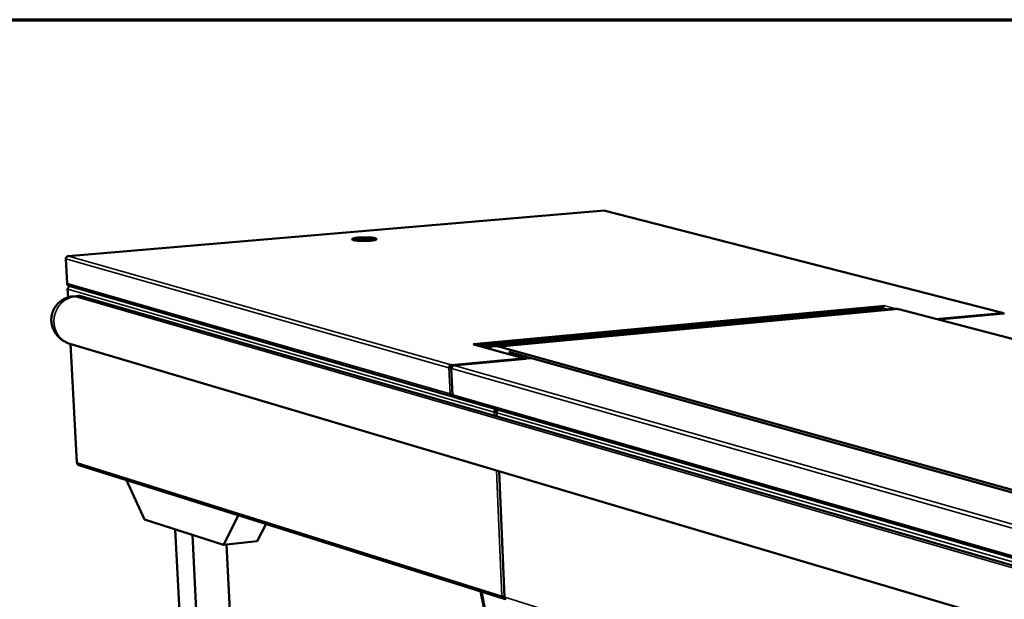
# Model space of a CAD drawing. Units: millimetres. Extents: x 147 to 16063, y 225 to 9225.
# Drawn here: x 6985 to 7595, y 8866 to 9225 of the extents above; entities that cross this region are included whole.
import ezdxf

# ---------------------------------------------------------------- set-up
doc = ezdxf.new("R2010")
doc.units = ezdxf.units.MM
doc.header["$LTSCALE"] = 45
for name, color, linetype, lineweight in [('Border (ISO)', 7, 'Continuous', 70), ('Visible (ISO)', 7, 'Continuous', 50), ('Visible Narrow (ISO)', 7, 'Continuous', 35)]:
    doc.layers.add(name, color=color, linetype=linetype, lineweight=lineweight)

# ---------------------------------------------------------------- blocks, each defined once
blk = doc.blocks.new('Borders Default Border')
at = {"layer": 'Border (ISO)', "flags": 128}
blk.add_lwpolyline([(5, 5), (5, 205), (292, 205), (292, 5), (5, 5)], dxfattribs=at)

msp = doc.modelspace()

# ---------------------------------------------------------------- linework, layer by layer
at = {"layer": 'Visible (ISO)'}
for p, q in [((7347.21, 9106.72), (7015.2, 9078.54)), ((7593.63, 9043.48), (7347.65, 9106.68)), ((7014.48, 9061.53), (7013.66, 9076.85)), ((7015.58, 9060.08), (7252.97, 8991.63)), ((7014.78, 9058.29), (7015.06, 9053)), ((7021.78, 9053.93), (7018.31, 9053.63)), ((12672.21, 7419.49), (7022.97, 9053.81)), ((7265.89, 9023.94), (7520.86, 9047.75)), ((7520.86, 9047.75), (7520.86, 9047.75)), ((7520.86, 9047.75), (7520.86, 9047.75)), ((7520.86, 9047.75), (7520.86, 9047.75)), ((7519.58, 9046.73), (7268.66, 9023.26)), ((7521.7, 9045.81), (7271.72, 9022.4)), ((7278.56, 9022.81), (7525.51, 9045.94)), ((7518.55, 9046.63), (7521.7, 9045.81)), ((7521.7, 9045.81), (7521.7, 9045.59)), ((7529.42, 9045.61), (11978.72, 7888.83)), ((7594.78, 9043.07), (7554.04, 9039.21)), ((7016.23, 9024.25), (12651.39, 7351.78)), ((7016.62, 9024.14), (7020.59, 8950.65)), ((7265.9, 9023.94), (7265.89, 9023.94)), ((7265.89, 9023.94), (7265.89, 9023.94)), ((7265.9, 9023.94), (7266.41, 9023.89)), ((7296.94, 9015.33), (7266.41, 9023.89)), ((11740.11, 7776.36), (7282.37, 9022.45)), ((11717.1, 7779.73), (7288.1, 9019.3)), ((7292.92, 9016.46), (7296.91, 9016.84)), ((7252.44, 9010.3), (7252.4, 9011.24)), ((7298.62, 9015), (7253.96, 9010.77)), ((7298.01, 9014.94), (7297.46, 9015.1)), ((7298.4, 9015.1), (7301.93, 9015.43)), ((7298.4, 9015.1), (7298.79, 9014.99)), ((7298.4, 9014.98), (7298.4, 9015.1)), ((7298.62, 9015), (7298.78, 9014.99)), ((7298.78, 9014.99), (7298.78, 9014.99)), ((7298.79, 9014.99), (7298.78, 9014.99)), ((7250.9, 9009.36), (7251.76, 9009.44)), ((7252.39, 9008.98), (7253.09, 8992.66)), ((7253.57, 8991.71), (7253.58, 8991.56)), ((7253.69, 8991.58), (7253.58, 8991.56)), ((7254.16, 8991.29), (8715.2, 8570.05)), ((7280.43, 8981.79), (7280.53, 8979.3)), ((7280.81, 8982.78), (7280.78, 8983.62)), ((7280.81, 8982.78), (7280.92, 8982.79)), ((7021.84, 8949.1), (7285.07, 8866.39)), ((7281.96, 8945.38), (7285.26, 8867.35)), ((7062.41, 8915.42), (7051.24, 8939.87)), ((7111.37, 8899.8), (7062.41, 8915.42)), ((7120.63, 8918.06), (7111.37, 8899.8)), ((7081.43, 8909.35), (7106.06, 8429.51)), ((7092.08, 8905.96), (7081.43, 8909.35)), ((7137.69, 8912.7), (7132.22, 8902)), ((7092.08, 8905.96), (7116.54, 8425.02)), ((7111.37, 8899.8), (7132.22, 8902)), ((7113.29, 8900), (7136.84, 8428.23)), ((7275.52, 8845.91), (7270.45, 8870.98)), ((7271.02, 8870.8), (7276.04, 8845.97)), ((7285.73, 8866.41), (7285.73, 8866.31)), ((7285.73, 8866.31), (7285.8, 8866.32))]:
    msp.add_line(p, q, dxfattribs=at)
at = {"layer": 'Visible (ISO)', "flags": 128}
for points in [[(7202.08, 9088.11, -0.00383), (7201.17, 9088.04, -0.00765), (7200.71, 9088.02, -0.000237), (7199.33, 9087.97, -0.003758), (7199.24, 9087.96, -0.003553), (7198.5, 9087.95, -0.00355), (7197.75, 9087.95, -0.003773), (7197.04, 9087.96, -0.003602), (7196.29, 9087.99, -0.004324), (7195.64, 9088.02, -0.003923), (7194.92, 9088.06, -0.005406), (7194.35, 9088.11, -0.004598), (7193.68, 9088.17, -0.007518), (7193.23, 9088.23, -0.005815), (7192.64, 9088.32, -0.012057), (7192.31, 9088.38, -0.007957), (7191.81, 9088.5, -0.023748), (7191.59, 9088.57, -0.015598), (7191.25, 9088.7, -0.060482), (7191.06, 9088.8, -0.08903), (7190.96, 9088.91, -0.151563), (7190.93, 9089.02, -0.147314), (7190.97, 9089.13, -0.081813), (7191.08, 9089.24, -0.057278), (7191.27, 9089.34, -0.014561), (7191.61, 9089.48, -0.022752), (7191.84, 9089.55, -0.007799), (7192.34, 9089.67, -0.011703), (7192.67, 9089.74, -0.005727), (7193.27, 9089.84, -0.007362), (7193.73, 9089.9, -0.004546), (7194.4, 9089.98, -0.005326), (7194.97, 9090.03, -0.003893), (7195.69, 9090.08, -0.00428), (7196.34, 9090.12, -0.003587), (7197.09, 9090.15, -0.003749), (7197.8, 9090.17, -0.003546), (7198.55, 9090.19, -0.003543), (7199.29, 9090.19, -0.003765), (7200, 9090.17, -0.003595), (7200.75, 9090.15, -0.004313), (7201.4, 9090.12, -0.003914), (7202.12, 9090.08, -0.005389), (7202.69, 9090.03, -0.004586), (7203.35, 9089.97, -0.007488), (7203.81, 9089.91, -0.005797), (7204.4, 9089.82, -0.011988), (7204.73, 9089.76, -0.007925), (7205.22, 9089.64, -0.02355), (7205.45, 9089.58, -0.015378), (7205.79, 9089.44, -0.059829), (7205.98, 9089.34, -0.087492), (7206.08, 9089.23, -0.150726), (7206.11, 9089.12, -0.148153), (7206.07, 9089.01, -0.08328), (7205.97, 9088.9, -0.057921), (7205.78, 9088.8, -0.014777), (7205.44, 9088.66, -0.022957), (7205.21, 9088.59, -0.007839), (7204.71, 9088.47, -0.011778), (7204.38, 9088.4, -0.005751), (7204.27, 9088.38, -0.000676), (7203.32, 9088.24, -0.011282), (7202.87, 9088.18, -0.006443), (7202.08, 9088.11)], [(7205.52, 9088.69, 0.009368), (7205.03, 9088.82, 0.020135), (7204.8, 9088.87, 0.001445), (7203.98, 9089.01, 0.008809), (7203.85, 9089.03, 0.004978), (7203.22, 9089.11, 0.006036), (7202.7, 9089.16, 0.004119), (7202.01, 9089.21, 0.004647), (7201.39, 9089.25, 0.003669), (7200.66, 9089.28, 0.003921), (7199.98, 9089.3, 0.003505), (7199.24, 9089.31, 0.003578), (7198.51, 9089.31, 0.00359), (7197.79, 9089.29, 0.003508), (7197.05, 9089.27, 0.00395), (7196.37, 9089.24, 0.003685), (7195.64, 9089.2, 0.004704), (7195.03, 9089.15, 0.004154), (7194.34, 9089.09, 0.006146), (7193.83, 9089.03, 0.005042), (7193.2, 9088.94, 0.009038), (7193.07, 9088.92, 0.001528), (7192.27, 9088.77, 0.020731), (7192.04, 9088.71, 0.009631), (7191.57, 9088.57)], [(7015.58, 9060.08, -0.052319), (7015.24, 9060.22, -0.076093), (7015.03, 9060.38, -0.030006), (7014.83, 9060.62, -0.028381), (7014.64, 9060.89, -0.071871), (7014.54, 9061.15, -0.0508), (7014.48, 9061.53)], [(7016.23, 9024.25, -0.016357), (7014.93, 9024.68, -0.028947), (7014.21, 9025, -0.003775), (7012.66, 9025.8, -0.016343), (7012.31, 9026, -0.016429), (7011.41, 9026.59, -0.016388), (7010.55, 9027.24, -0.016553), (7009.74, 9027.94, -0.016488), (7008.98, 9028.7, -0.016725), (7008.27, 9029.5, -0.01664), (7007.62, 9030.35, -0.016934), (7007.03, 9031.23, -0.016834), (7006.5, 9032.15, -0.017166), (7006.04, 9033.09, -0.017058), (7005.64, 9034.07, -0.017405), (7005.32, 9035.07, -0.017298), (7005.06, 9036.08, -0.017633), (7004.88, 9037.11, -0.017534), (7004.76, 9038.14, -0.017831), (7004.73, 9039.18, -0.017748), (7004.76, 9040.21, -0.017982), (7004.87, 9041.24, -0.017922), (7005.05, 9042.25, -0.01807), (7005.31, 9043.25, -0.018039), (7005.63, 9044.22, -0.018088), (7006.03, 9045.17, -0.018089), (7006.49, 9046.09, -0.018034), (7007.02, 9046.97, -0.018067), (7007.6, 9047.81, -0.017913), (7008.26, 9048.61, -0.017974), (7008.96, 9049.36, -0.017736), (7009.72, 9050.06, -0.01782), (7010.53, 9050.71, -0.01752), (7011.39, 9051.3, -0.01762), (7012.29, 9051.83, -0.017283), (7013.23, 9052.3, -0.017391), (7014.19, 9052.7, -0.017044), (7014.58, 9052.83, -0.004069), (7016.21, 9053.3, -0.029909), (7016.97, 9053.47, -0.017041), (7018.31, 9053.63)], [(7014.96, 9058.18, -0.210527), (7014.86, 9058.18, -0.218368), (7014.8, 9058.25, -0.07762), (7014.79, 9058.29, -0.073694), (7014.8, 9058.33, -0.203932), (7014.86, 9058.4, -0.198775), (7014.96, 9058.41)], [(7022.97, 9053.81, 0.02363), (7022.67, 9053.88, 0.02363), (7022.37, 9053.93, 0.022768), (7022.08, 9053.94, 0.022768), (7021.78, 9053.93)], [(7519.48, 9046.39, -0.03736), (7519.57, 9046.71, -0.05676), (7519.66, 9046.9, -0.017043), (7519.87, 9047.2, -0.037364), (7519.97, 9047.33, -0.041663), (7520.1, 9047.44, -0.020892), (7520.39, 9047.62, -0.065253), (7520.56, 9047.7, -0.042149), (7520.86, 9047.75)], [(7525.51, 9045.94, -0.014713), (7526.34, 9046, -0.026584), (7526.8, 9045.99, -0.003066), (7527.44, 9045.94, -0.002948), (7528.11, 9045.87, -0.025584), (7528.59, 9045.8, -0.014438), (7529.42, 9045.61)], [(7593.19, 9043.51, -0.041653), (7593.45, 9043.51, -0.063543), (7593.61, 9043.48, -0.020006), (7593.8, 9043.41, -0.019327), (7594, 9043.31, -0.061332), (7594.14, 9043.22, -0.0409), (7594.32, 9043.03)], [(7274.63, 9021.59, -0.019671), (7275.54, 9022.04, -0.033646), (7276.1, 9022.25, -0.005227), (7277.3, 9022.6, -0.019872), (7277.62, 9022.68, -0.020238), (7278.39, 9022.79, -0.020289), (7279.17, 9022.85, -0.019519), (7279.5, 9022.85, -0.005048), (7280.76, 9022.77, -0.032989), (7281.36, 9022.69, -0.019322), (7282.37, 9022.45)], [(7288.1, 9019.3, -0.00756), (7288.68, 9018.81, -0.00756), (7289.25, 9018.3, -0.007904), (7289.83, 9017.74, -0.007904), (7290.39, 9017.17)], [(7250.9, 9009.36, -0.044814), (7250.92, 9009.77, -0.0658), (7250.99, 9010.03, -0.023454), (7251.18, 9010.43, -0.044699), (7251.31, 9010.63, -0.048461), (7251.47, 9010.8, -0.027278), (7251.8, 9011.05, -0.073141), (7252.03, 9011.16, -0.0492), (7252.4, 9011.24)], [(7254.1, 9010.75, 0.049198), (7253.73, 9010.68, 0.073141), (7253.5, 9010.57, 0.027277), (7253.17, 9010.31, 0.048457), (7253.01, 9010.14, 0.044689), (7252.88, 9009.95, 0.023447), (7252.69, 9009.55, 0.065789), (7252.62, 9009.28, 0.044805), (7252.6, 9008.88)], [(7252.44, 9010.3, 0.063551), (7252.22, 9010.24, 0.088362), (7252.08, 9010.16, 0.042214), (7251.95, 9010.02, 0.038979), (7251.84, 9009.85, 0.08137), (7251.77, 9009.68, 0.060871), (7251.76, 9009.44)], [(7020.59, 8950.65, 0.044727), (7020.61, 8950.61, 0.044727), (7020.63, 8950.58, 0.083692), (7020.69, 8950.54, 0.083692), (7020.77, 8950.53)]]:
    msp.add_lwpolyline(points, format="xyb", dxfattribs=at)
at = {"layer": 'Visible (ISO)'}
for points in [[(7347.21, 9106.72), (7347.23, 9106.72), (7347.26, 9106.71), (7347.28, 9106.7)], [(7347.28, 9106.7), (7347.4, 9106.72), (7347.53, 9106.71), (7347.64, 9106.68)], [(7015.39, 9078.53), (7015.21, 9078.56), (7015.03, 9078.52), (7014.86, 9078.42)], [(7015.1, 9058.93), (7015.3, 9059.41), (7015.74, 9059.78), (7016.22, 9059.89)], [(7016.18, 9059.9), (7016.16, 9059.89), (7016.14, 9059.88), (7016.13, 9059.86)], [(7014.96, 9058.18), (7014.95, 9058.43), (7015, 9058.69), (7015.1, 9058.93)], [(7593.19, 9043.51), (7593.32, 9043.47), (7593.45, 9043.37), (7593.57, 9043.22)], [(7593.57, 9043.22), (7593.63, 9043.15), (7593.68, 9043.06), (7593.73, 9042.97)], [(7252.82, 9010.94), (7252.69, 9011.1), (7252.54, 9011.2), (7252.4, 9011.24)], [(7253.18, 9010.33), (7253.08, 9010.57), (7252.96, 9010.78), (7252.82, 9010.94)], [(7254.1, 9010.75), (7253.97, 9010.79), (7253.85, 9010.77), (7253.75, 9010.68)], [(7253.75, 9010.68), (7253.75, 9010.68), (7253.75, 9010.68), (7253.75, 9010.68)], [(7250.9, 9009.36), (7251.03, 9009.31), (7251.23, 9009.27), (7251.46, 9009.24)], [(7251.46, 9009.24), (7251.79, 9009.19), (7252.2, 9009.16), (7252.61, 9009.15)], [(7251.76, 9009.44), (7251.92, 9009.37), (7252.29, 9009.32), (7252.63, 9009.3)], [(7252.44, 9010.3), (7252.58, 9010.26), (7252.73, 9010.1), (7252.83, 9009.88)], [(7252.89, 8992.71), (7253.01, 8992.63), (7253.15, 8992.56), (7253.3, 8992.53)], [(7253.58, 8991.56), (7253.37, 8991.55), (7253.17, 8991.58), (7252.97, 8991.64)], [(7280.14, 8982.24), (7280.18, 8982.25), (7280.22, 8982.27), (7280.25, 8982.29)], [(7280.52, 8983.69), (7280.4, 8983.67), (7280.29, 8983.64), (7280.17, 8983.59)], [(7281.37, 8983.25), (7281.45, 8983.3), (7281.54, 8983.34), (7281.63, 8983.37)], [(7020.99, 8949.8), (7020.86, 8950.02), (7020.78, 8950.27), (7020.77, 8950.53)], [(7021.85, 8949.11), (7021.49, 8949.22), (7021.18, 8949.47), (7020.99, 8949.8)], [(7285.1, 8867.41), (7285.21, 8867.34), (7285.33, 8867.29), (7285.46, 8867.26)], [(7285.73, 8866.31), (7285.53, 8866.3), (7285.32, 8866.32), (7285.12, 8866.37)]]:
    msp.add_open_spline(points, degree=3, dxfattribs=at)
for points, knots in [([(7013.66, 9076.85), (7013.69, 9077.43), (7014.07, 9078.03), (7014.63, 9078.33), (7014.87, 9078.45), (7015.13, 9078.52), (7015.39, 9078.53)], [0, 0, 0, 0, 1.109068, 1.109068, 1.109068, 1.570796, 1.570796, 1.570796, 1.570796]), ([(7297.69, 9014.91), (7297.54, 9015.06), (7297.36, 9015.18), (7297.16, 9015.26), (7296.91, 9015.37), (7296.63, 9015.41), (7296.36, 9015.4)], [-0.5213566, -0.5213566, -0.5213566, -0.5213566, -0.2939453, -0.2939453, -0.2939453, 0, 0, 0, 0]), ([(7297.2, 9014.87), (7297.11, 9014.97), (7297.02, 9015.06), (7296.93, 9015.13), (7296.75, 9015.28), (7296.55, 9015.37), (7296.36, 9015.4)], [-0.445528, -0.445528, -0.445528, -0.445528, -0.2939453, -0.2939453, -0.2939453, 0, 0, 0, 0]), ([(7252.61, 9009.08), (7252.46, 9009.05), (7252.38, 9009.01), (7252.39, 9008.97), (7252.39, 9008.94), (7252.47, 9008.91), (7252.6, 9008.88)], [0.5813527, 0.5813527, 0.5813527, 0.5813527, 1.1090681, 1.1090681, 1.1090681, 1.5707963, 1.5707963, 1.5707963, 1.5707963]), ([(7253.1, 8992.66), (7252.76, 8992.74), (7252.43, 8992.83), (7252.15, 8992.94), (7251.92, 8993.03), (7251.73, 8993.13), (7251.6, 8993.23)], [-0.6508235, -0.6508235, -0.6508235, -0.6508235, -0.2939453, -0.2939453, -0.2939453, 0, 0, 0, 0]), ([(7252.97, 8991.64), (7252.53, 8991.76), (7252.15, 8992.06), (7251.9, 8992.45), (7251.75, 8992.69), (7251.64, 8992.96), (7251.6, 8993.23)], [-0.7810431, -0.7810431, -0.7810431, -0.7810431, -0.2939453, -0.2939453, -0.2939453, 0, 0, 0, 0]), ([(7253.3, 8992.59), (7253.16, 8992.62), (7253.09, 8992.64), (7253.09, 8992.67), (7253.1, 8992.69), (7253.17, 8992.71), (7253.3, 8992.74)], [-0.6125921, -0.6125921, -0.6125921, -0.6125921, -0.2939453, -0.2939453, -0.2939453, 0, 0, 0, 0]), ([(7254.16, 8991.3), (7253.83, 8991.4), (7253.54, 8991.66), (7253.4, 8992.02), (7253.31, 8992.23), (7253.28, 8992.48), (7253.3, 8992.74)], [-0.7821508, -0.7821508, -0.7821508, -0.7821508, -0.2939453, -0.2939453, -0.2939453, 0, 0, 0, 0]), ([(7280.17, 8983.59), (7279.75, 8983.42), (7279.38, 8983.09), (7279.17, 8982.69), (7279.04, 8982.45), (7278.96, 8982.19), (7278.94, 8981.94)], [-0.7810431, -0.7810431, -0.7810431, -0.7810431, -0.2939453, -0.2939453, -0.2939453, 0, 0, 0, 0]), ([(7280.71, 8982.31), (7280.28, 8982.2), (7279.83, 8982.11), (7279.48, 8982.04), (7279.25, 8982), (7279.07, 8981.96), (7278.94, 8981.94)], [-0.7585263, -0.7585263, -0.7585263, -0.7585263, -0.2939453, -0.2939453, -0.2939453, 0, 0, 0, 0]), ([(7279.3, 8982.01), (7279.44, 8982.03), (7279.58, 8982.06), (7279.84, 8982.13), (7279.97, 8982.17), (7280.09, 8982.22), (7280.12, 8982.23), (7280.14, 8982.24)], [0, 0, 0, 0, 0.0540448, 0.0540448, 0.1070808, 0.1070808, 0.1194709, 0.1194709, 0.1194709, 0.1194709]), ([(7279.83, 8982.13), (7279.95, 8982.42), (7280.25, 8982.69), (7280.61, 8982.76), (7280.68, 8982.77), (7280.75, 8982.78), (7280.81, 8982.78)], [0.0968348, 0.0968348, 0.0968348, 0.0968348, 0.8598922, 0.8598922, 0.8598922, 1, 1, 1, 1]), ([(7280.25, 8982.29), (7280.4, 8982.37), (7280.56, 8982.45), (7280.71, 8982.55), (7280.75, 8982.57), (7280.79, 8982.59), (7280.82, 8982.62)], [0.4868074, 0.4868074, 0.4868074, 0.4868074, 0.8598922, 0.8598922, 0.8598922, 0.9518848, 0.9518848, 0.9518848, 0.9518848]), ([(7280.68, 8982.17), (7280.5, 8982.04), (7280.41, 8981.9), (7280.43, 8981.76), (7280.44, 8981.65), (7280.52, 8981.54), (7280.66, 8981.44)], [0.533397, 0.533397, 0.533397, 0.533397, 1.109068, 1.109068, 1.109068, 1.570796, 1.570796, 1.570796, 1.570796]), ([(7280.66, 8981.44), (7280.55, 8982.1), (7280.79, 8982.78), (7281.22, 8983.14), (7281.27, 8983.18), (7281.32, 8983.21), (7281.37, 8983.25)], [0, 0, 0, 0, 1.102322, 1.102322, 1.102322, 1.22686, 1.22686, 1.22686, 1.22686]), ([(7285.12, 8866.37), (7284.69, 8866.49), (7284.3, 8866.79), (7284.05, 8867.18), (7283.9, 8867.41), (7283.8, 8867.68), (7283.76, 8867.95)], [-0.7810431, -0.7810431, -0.7810431, -0.7810431, -0.2939453, -0.2939453, -0.2939453, 0, 0, 0, 0]), ([(7285.26, 8867.37), (7284.92, 8867.45), (7284.59, 8867.54), (7284.31, 8867.65), (7284.08, 8867.74), (7283.89, 8867.84), (7283.76, 8867.95)], [-0.6518462, -0.6518462, -0.6518462, -0.6518462, -0.2939453, -0.2939453, -0.2939453, 0, 0, 0, 0]), ([(7285.46, 8867.3), (7285.32, 8867.32), (7285.25, 8867.34), (7285.26, 8867.36), (7285.27, 8867.37), (7285.34, 8867.39), (7285.47, 8867.41)], [-0.6187857, -0.6187857, -0.6187857, -0.6187857, -0.2939453, -0.2939453, -0.2939453, 0, 0, 0, 0]), ([(7286.27, 8866.01), (7285.96, 8866.11), (7285.7, 8866.36), (7285.57, 8866.7), (7285.48, 8866.91), (7285.45, 8867.16), (7285.47, 8867.41)], [-0.7606937, -0.7606937, -0.7606937, -0.7606937, -0.2939453, -0.2939453, -0.2939453, 0, 0, 0, 0])]:
    msp.add_open_spline(points, degree=3, knots=knots, dxfattribs=at)
at = {"layer": 'Visible Narrow (ISO)'}
for p, q in [((7347.28, 9106.7), (7015.39, 9078.53)), ((7593.19, 9043.51), (7347.28, 9106.7)), ((7015.39, 9078.53), (7252.4, 9011.24)), ((7250.9, 9009.36), (7013.66, 9076.85)), ((7014.48, 9061.53), (7251.6, 8993.23)), ((7278.94, 8981.94), (7014.96, 9058.18)), ((7014.96, 9058.18), (7015.23, 9053.05)), ((7022.97, 9053.81), (7019.49, 9053.51)), ((12669.11, 7417.31), (7019.49, 9053.51)), ((7520.86, 9047.75), (7528.04, 9045.88)), ((7529.42, 9045.61), (7282.37, 9022.45)), ((7552.37, 9039.64), (7593.19, 9043.51)), ((7594.95, 9043.06), (7554.12, 9039.19)), ((7016.8, 9024.08), (7020.77, 8950.53)), ((7296.36, 9015.4), (7265.9, 9023.94)), ((7252.4, 9011.24), (7296.36, 9015.4)), ((7253.75, 9010.68), (7253.75, 9010.68)), ((7298.78, 9014.99), (7254.1, 9010.75)), ((7254.1, 9010.75), (8716.36, 8595.56)), ((7251.6, 8993.23), (7250.9, 9009.36)), ((7252.6, 9008.88), (7253.3, 8992.74)), ((8714.56, 8593.01), (7252.6, 9008.88)), ((7252.93, 8992.68), (7253.29, 8992.57)), ((7253.3, 8992.74), (8714.09, 8571.96)), ((7253.58, 8991.56), (7253.75, 8991.52)), ((7279.03, 8979.73), (7278.94, 8981.94)), ((8712.49, 8567.91), (7280.66, 8981.44)), ((7280.66, 8981.44), (7280.75, 8979.23)), ((7020.77, 8950.53), (7283.76, 8867.95)), ((7283.76, 8867.95), (7280.46, 8945.83)), ((7282.18, 8945.32), (7285.47, 8867.41)), ((7285.47, 8867.41), (8709.17, 8420.4))]:
    msp.add_line(p, q, dxfattribs=at)
at = {"layer": 'Visible Narrow (ISO)', "flags": 128}
msp.add_lwpolyline([(7019.49, 9053.51, 0.018287), (7018.26, 9053.35, 0.032085), (7017.57, 9053.19, 0.004639), (7016.07, 9052.73, 0.018293), (7015.69, 9052.59, 0.017815), (7014.78, 9052.19, 0.017966), (7013.91, 9051.73, 0.01745), (7013.05, 9051.19, 0.017608), (7012.25, 9050.6, 0.017096), (7011.47, 9049.95, 0.017248), (7010.74, 9049.25, 0.016779), (7010.05, 9048.48, 0.016913), (7009.42, 9047.68, 0.016519), (7008.84, 9046.83, 0.016627), (7008.31, 9045.94, 0.01633), (7007.84, 9045.01, 0.016406), (7007.44, 9044.06, 0.016222), (7007.09, 9043.08, 0.016261), (7006.81, 9042.07, 0.0162), (7006.59, 9041.05, 0.0162), (7006.44, 9040.02, 0.016264), (7006.36, 9038.98, 0.016225), (7006.35, 9037.94, 0.016412), (7006.4, 9036.9, 0.016337), (7006.53, 9035.87, 0.016636), (7006.71, 9034.86, 0.016529), (7006.97, 9033.86, 0.016924), (7007.29, 9032.89, 0.016791), (7007.67, 9031.94, 0.017259), (7008.11, 9031.03, 0.017109), (7008.62, 9030.15, 0.017619), (7009.17, 9029.32, 0.017463), (7009.79, 9028.52, 0.017976), (7010.45, 9027.79, 0.017827), (7011.17, 9027.1, 0.018298), (7011.92, 9026.47, 0.01817), (7012.72, 9025.89, 0.018557), (7013.06, 9025.69, 0.004758), (7014.42, 9024.94, 0.032434), (7015.06, 9024.65, 0.018543), (7016.23, 9024.25)], format="xyb", dxfattribs=at)
at = {"layer": 'Visible Narrow (ISO)'}
for points, knots in [([(7252.89, 9009.98), (7252.88, 9010.13), (7252.87, 9010.27), (7252.84, 9010.59), (7252.83, 9010.77), (7252.82, 9010.94)], [-0.1199651, -0.1199651, -0.1199651, -0.1199651, -0.0659853, -0.0659853, 0, 0, 0, 0]), ([(7251.46, 9009.24), (7251.63, 9009.25), (7251.81, 9009.26), (7252.11, 9009.28), (7252.25, 9009.28), (7252.47, 9009.29), (7252.55, 9009.29), (7252.63, 9009.29)], [-0.1901856, -0.1901856, -0.1901856, -0.1901856, -0.1204655, -0.1204655, -0.0644032, -0.0644032, -0.0325159, -0.0325159, -0.0325159, -0.0325159]), ([(7252.65, 8992.77), (7252.67, 8992.72), (7252.69, 8992.67), (7252.76, 8992.46), (7252.81, 8992.32), (7252.9, 8991.99), (7252.94, 8991.81), (7252.97, 8991.64)], [-0.1493688, -0.1493688, -0.1493688, -0.1493688, -0.1276526, -0.1276526, -0.0676921, -0.0676921, 0, 0, 0, 0]), ([(7280.17, 8983.59), (7280.16, 8983.41), (7280.13, 8983.23), (7280.06, 8982.91), (7280.03, 8982.77), (7279.95, 8982.52), (7279.92, 8982.43), (7279.86, 8982.26), (7279.84, 8982.19), (7279.82, 8982.13)], [-0.222578, -0.222578, -0.222578, -0.222578, -0.1527811, -0.1527811, -0.0931584, -0.0931584, -0.0483512, -0.0483512, -0.0171902, -0.0171902, -0.0171902, -0.0171902]), ([(7280.14, 8982.24), (7280.15, 8982.24), (7280.16, 8982.25), (7280.27, 8982.29), (7280.36, 8982.31), (7280.54, 8982.33), (7280.63, 8982.34), (7280.71, 8982.33)], [-0.135218, -0.135218, -0.135218, -0.135218, -0.1276526, -0.1276526, -0.0676921, -0.0676921, -0.0124556, -0.0124556, -0.0124556, -0.0124556]), ([(7284.81, 8867.49), (7284.83, 8867.44), (7284.84, 8867.39), (7284.91, 8867.2), (7284.96, 8867.05), (7285.05, 8866.72), (7285.09, 8866.55), (7285.12, 8866.37)], [-0.1464603, -0.1464603, -0.1464603, -0.1464603, -0.1276526, -0.1276526, -0.0676921, -0.0676921, 0, 0, 0, 0])]:
    msp.add_open_spline(points, degree=3, knots=knots, dxfattribs=at)

# ---------------------------------------------------------------- block references
at = {"xscale": 45, "yscale": 45, "zscale": 45}
msp.add_blockref('Borders Default Border', (0, 0), dxfattribs=at)

doc.saveas('drawing.dxf')
